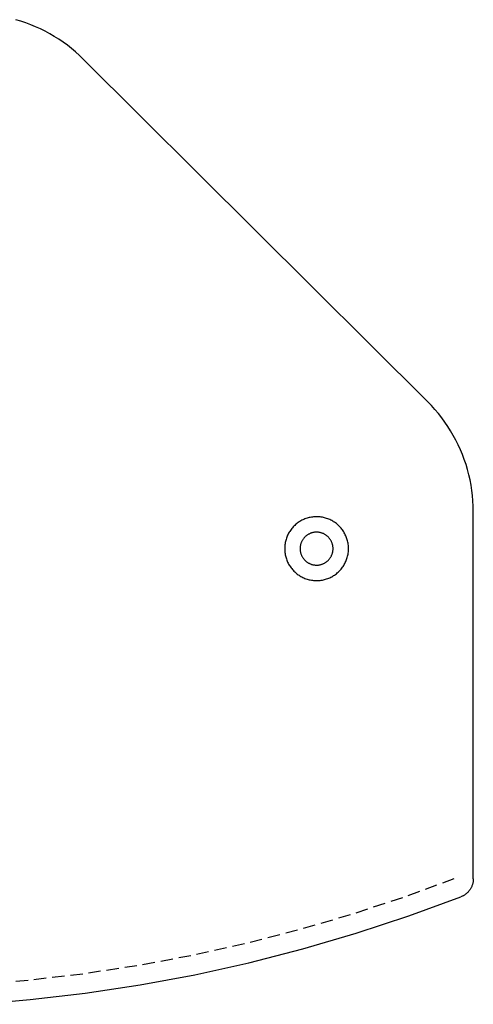
# Model space of a CAD drawing. Units: millimetres. Extents: x -54796 to -52410, y -8110 to -4775.
# Drawn here: x -54066 to -53948, y -5863 to -5609 of the extents above; entities that cross this region are included whole.
import ezdxf

# ---------------------------------------------------------------- set-up
doc = ezdxf.new("R2010")
doc.units = ezdxf.units.MM
doc.linetypes.add('HIDDEN2', pattern=[4.7625, 3.175, -1.5875])
doc.layers.add('외형선', color=255, linetype='Continuous')
doc.layers.add('점선', color=251, linetype='HIDDEN2', lineweight=25)

msp = doc.modelspace()

# ---------------------------------------------------------------- linework, layer by layer
at = {"layer": '외형선'}
for p, q in [((-54065.399, -5608.892), (-54066.705, -5608.503)), ((-54064.107, -5609.325), (-54065.399, -5608.892)), ((-54062.831, -5609.801), (-54064.107, -5609.325)), ((-54061.572, -5610.322), (-54062.831, -5609.801)), ((-54060.331, -5610.884), (-54061.572, -5610.322)), ((-54059.11, -5611.489), (-54060.331, -5610.884)), ((-54057.91, -5612.134), (-54059.11, -5611.489)), ((-54056.733, -5612.821), (-54057.91, -5612.134)), ((-54055.58, -5613.546), (-54056.733, -5612.821)), ((-54054.452, -5614.311), (-54055.58, -5613.546)), ((-54053.351, -5615.114), (-54054.452, -5614.311)), ((-54052.278, -5615.953), (-54053.351, -5615.114)), ((-54051.234, -5616.829), (-54052.278, -5615.953)), ((-54050.221, -5617.74), (-54051.234, -5616.829)), ((-54049.239, -5618.685), (-54050.221, -5617.74)), ((-53960.186, -5707.341), (-54049.239, -5618.685)), ((-53959.232, -5708.324), (-53960.186, -5707.341)), ((-53958.312, -5709.34), (-53959.232, -5708.324)), ((-53957.427, -5710.386), (-53958.312, -5709.34)), ((-53956.579, -5711.462), (-53957.427, -5710.386)), ((-53955.767, -5712.566), (-53956.579, -5711.462)), ((-53954.994, -5713.698), (-53955.767, -5712.566)), ((-53954.261, -5714.855), (-53954.994, -5713.698)), ((-53953.567, -5716.037), (-53954.261, -5714.855)), ((-53952.914, -5717.242), (-53953.567, -5716.037)), ((-53952.303, -5718.468), (-53952.914, -5717.242)), ((-53951.734, -5719.715), (-53952.303, -5718.468)), ((-53951.209, -5720.98), (-53951.734, -5719.715)), ((-53950.726, -5722.263), (-53951.209, -5720.98)), ((-53950.288, -5723.561), (-53950.726, -5722.263)), ((-53949.895, -5724.874), (-53950.288, -5723.561)), ((-53949.547, -5726.199), (-53949.895, -5724.874)), ((-53949.245, -5727.535), (-53949.547, -5726.199)), ((-53948.988, -5728.882), (-53949.245, -5727.535)), ((-53948.778, -5730.236), (-53948.988, -5728.882)), ((-53948.614, -5731.596), (-53948.778, -5730.236)), ((-53948.497, -5732.961), (-53948.614, -5731.596)), ((-53948.426, -5734.33), (-53948.497, -5732.961)), ((-53948.403, -5735.7), (-53948.426, -5734.33)), ((-53991.928, -5737.63), (-53992.193, -5737.739)), ((-53991.66, -5737.531), (-53991.928, -5737.63)), ((-53991.388, -5737.44), (-53991.66, -5737.531)), ((-53991.113, -5737.359), (-53991.388, -5737.44)), ((-53990.836, -5737.288), (-53991.113, -5737.359)), ((-53990.556, -5737.226), (-53990.836, -5737.288)), ((-53990.274, -5737.174), (-53990.556, -5737.226)), ((-53989.991, -5737.132), (-53990.274, -5737.174)), ((-53989.706, -5737.1), (-53989.991, -5737.132)), ((-53989.42, -5737.078), (-53989.706, -5737.1)), ((-53989.134, -5737.065), (-53989.42, -5737.078)), ((-53988.848, -5737.063), (-53989.134, -5737.065)), ((-53988.561, -5737.07), (-53988.848, -5737.063)), ((-53988.275, -5737.087), (-53988.561, -5737.07)), ((-53987.99, -5737.115), (-53988.275, -5737.087)), ((-53987.706, -5737.152), (-53987.99, -5737.115)), ((-53987.423, -5737.199), (-53987.706, -5737.152)), ((-53987.143, -5737.256), (-53987.423, -5737.199)), ((-53986.864, -5737.322), (-53987.143, -5737.256)), ((-53986.588, -5737.398), (-53986.864, -5737.322)), ((-53986.314, -5737.484), (-53986.588, -5737.398)), ((-53986.044, -5737.579), (-53986.314, -5737.484)), ((-53985.777, -5737.684), (-53986.044, -5737.579)), ((-53948.403, -5830.703), (-53948.403, -5735.7)), ((-53995.353, -5740.146), (-53995.528, -5740.372)), ((-53995.17, -5739.926), (-53995.353, -5740.146)), ((-53994.979, -5739.712), (-53995.17, -5739.926)), ((-53994.781, -5739.505), (-53994.979, -5739.712)), ((-53994.575, -5739.305), (-53994.781, -5739.505)), ((-53994.363, -5739.112), (-53994.575, -5739.305)), ((-53994.145, -5738.927), (-53994.363, -5739.112)), ((-53993.92, -5738.75), (-53994.145, -5738.927)), ((-53993.689, -5738.58), (-53993.92, -5738.75)), ((-53993.452, -5738.419), (-53993.689, -5738.58)), ((-53993.21, -5738.265), (-53993.452, -5738.419)), ((-53992.963, -5738.121), (-53993.21, -5738.265)), ((-53992.711, -5737.985), (-53992.963, -5738.121)), ((-53992.454, -5737.858), (-53992.711, -5737.985)), ((-53992.193, -5737.739), (-53992.454, -5737.858)), ((-53985.514, -5737.797), (-53985.777, -5737.684)), ((-53985.256, -5737.92), (-53985.514, -5737.797)), ((-53985.001, -5738.052), (-53985.256, -5737.92)), ((-53984.751, -5738.192), (-53985.001, -5738.052)), ((-53984.507, -5738.341), (-53984.751, -5738.192)), ((-53984.267, -5738.498), (-53984.507, -5738.341)), ((-53984.033, -5738.664), (-53984.267, -5738.498)), ((-53983.805, -5738.838), (-53984.033, -5738.664)), ((-53983.584, -5739.019), (-53983.805, -5738.838)), ((-53983.368, -5739.208), (-53983.584, -5739.019)), ((-53983.16, -5739.404), (-53983.368, -5739.208)), ((-53982.958, -5739.608), (-53983.16, -5739.404)), ((-53982.764, -5739.818), (-53982.958, -5739.608)), ((-53982.576, -5740.035), (-53982.764, -5739.818)), ((-53982.397, -5740.258), (-53982.576, -5740.035)), ((-53996.728, -5742.643), (-53996.816, -5742.916)), ((-53996.63, -5742.374), (-53996.728, -5742.643)), ((-53996.524, -5742.108), (-53996.63, -5742.374)), ((-53996.408, -5741.846), (-53996.524, -5742.108)), ((-53996.283, -5741.588), (-53996.408, -5741.846)), ((-53996.149, -5741.335), (-53996.283, -5741.588)), ((-53996.006, -5741.086), (-53996.149, -5741.335)), ((-53995.855, -5740.843), (-53996.006, -5741.086)), ((-53995.696, -5740.605), (-53995.855, -5740.843)), ((-53995.528, -5740.372), (-53995.696, -5740.605)), ((-53992.24, -5742.647), (-53992.33, -5742.764)), ((-53992.145, -5742.534), (-53992.24, -5742.647)), ((-53992.047, -5742.423), (-53992.145, -5742.534)), ((-53991.944, -5742.317), (-53992.047, -5742.423)), ((-53991.839, -5742.213), (-53991.944, -5742.317)), ((-53991.729, -5742.114), (-53991.839, -5742.213)), ((-53991.616, -5742.018), (-53991.729, -5742.114)), ((-53991.5, -5741.927), (-53991.616, -5742.018)), ((-53991.381, -5741.839), (-53991.5, -5741.927)), ((-53991.259, -5741.756), (-53991.381, -5741.839)), ((-53991.134, -5741.677), (-53991.259, -5741.756)), ((-53991.006, -5741.602), (-53991.134, -5741.677)), ((-53990.876, -5741.532), (-53991.006, -5741.602)), ((-53990.744, -5741.466), (-53990.876, -5741.532)), ((-53990.609, -5741.405), (-53990.744, -5741.466)), ((-53990.472, -5741.349), (-53990.609, -5741.405)), ((-53990.334, -5741.298), (-53990.472, -5741.349)), ((-53990.193, -5741.251), (-53990.334, -5741.298)), ((-53990.052, -5741.209), (-53990.193, -5741.251)), ((-53989.908, -5741.172), (-53990.052, -5741.209)), ((-53989.764, -5741.14), (-53989.908, -5741.172)), ((-53989.619, -5741.114), (-53989.764, -5741.14)), ((-53989.472, -5741.092), (-53989.619, -5741.114)), ((-53989.325, -5741.075), (-53989.472, -5741.092)), ((-53989.178, -5741.064), (-53989.325, -5741.075)), ((-53989.03, -5741.057), (-53989.178, -5741.064)), ((-53988.882, -5741.056), (-53989.03, -5741.057)), ((-53988.735, -5741.06), (-53988.882, -5741.056)), ((-53988.587, -5741.069), (-53988.735, -5741.06)), ((-53988.44, -5741.083), (-53988.587, -5741.069)), ((-53988.293, -5741.102), (-53988.44, -5741.083)), ((-53988.147, -5741.126), (-53988.293, -5741.102)), ((-53988.002, -5741.156), (-53988.147, -5741.126)), ((-53987.858, -5741.19), (-53988.002, -5741.156)), ((-53987.716, -5741.229), (-53987.858, -5741.19)), ((-53987.575, -5741.274), (-53987.716, -5741.229)), ((-53987.435, -5741.323), (-53987.575, -5741.274)), ((-53987.298, -5741.377), (-53987.435, -5741.323)), ((-53987.162, -5741.435), (-53987.298, -5741.377)), ((-53987.028, -5741.499), (-53987.162, -5741.435)), ((-53986.897, -5741.567), (-53987.028, -5741.499)), ((-53986.768, -5741.639), (-53986.897, -5741.567)), ((-53986.642, -5741.716), (-53986.768, -5741.639)), ((-53986.518, -5741.797), (-53986.642, -5741.716)), ((-53986.398, -5741.883), (-53986.518, -5741.797)), ((-53986.28, -5741.972), (-53986.398, -5741.883)), ((-53986.165, -5742.066), (-53986.28, -5741.972)), ((-53986.054, -5742.163), (-53986.165, -5742.066)), ((-53985.947, -5742.265), (-53986.054, -5742.163)), ((-53985.843, -5742.37), (-53985.947, -5742.265)), ((-53985.742, -5742.478), (-53985.843, -5742.37)), ((-53985.646, -5742.59), (-53985.742, -5742.478)), ((-53985.553, -5742.705), (-53985.646, -5742.59)), ((-53985.464, -5742.824), (-53985.553, -5742.705)), ((-53982.225, -5740.488), (-53982.397, -5740.258)), ((-53982.062, -5740.723), (-53982.225, -5740.488)), ((-53981.907, -5740.964), (-53982.062, -5740.723)), ((-53981.76, -5741.21), (-53981.907, -5740.964)), ((-53981.622, -5741.461), (-53981.76, -5741.21)), ((-53981.492, -5741.716), (-53981.622, -5741.461)), ((-53981.372, -5741.976), (-53981.492, -5741.716)), ((-53981.26, -5742.24), (-53981.372, -5741.976)), ((-53981.158, -5742.508), (-53981.26, -5742.24)), ((-53981.065, -5742.779), (-53981.158, -5742.508)), ((-53997.161, -5744.886), (-53997.171, -5745.172)), ((-53997.171, -5745.172), (-53997.171, -5745.459)), ((-53997.142, -5744.6), (-53997.161, -5744.886)), ((-53997.112, -5744.315), (-53997.142, -5744.6)), ((-53997.072, -5744.032), (-53997.112, -5744.315)), ((-53997.023, -5743.749), (-53997.072, -5744.032)), ((-53996.963, -5743.469), (-53997.023, -5743.749)), ((-53996.894, -5743.191), (-53996.963, -5743.469)), ((-53996.816, -5742.916), (-53996.894, -5743.191)), ((-53993.173, -5745.094), (-53993.178, -5745.242)), ((-53993.178, -5745.242), (-53993.178, -5745.39)), ((-53993.163, -5744.946), (-53993.173, -5745.094)), ((-53993.148, -5744.799), (-53993.163, -5744.946)), ((-53993.127, -5744.653), (-53993.148, -5744.799)), ((-53993.102, -5744.507), (-53993.127, -5744.653)), ((-53993.071, -5744.363), (-53993.102, -5744.507)), ((-53993.036, -5744.219), (-53993.071, -5744.363)), ((-53992.995, -5744.077), (-53993.036, -5744.219)), ((-53992.95, -5743.936), (-53992.995, -5744.077)), ((-53992.899, -5743.797), (-53992.95, -5743.936)), ((-53992.844, -5743.66), (-53992.899, -5743.797)), ((-53992.784, -5743.525), (-53992.844, -5743.66)), ((-53992.72, -5743.392), (-53992.784, -5743.525)), ((-53992.651, -5743.261), (-53992.72, -5743.392)), ((-53992.577, -5743.133), (-53992.651, -5743.261)), ((-53992.499, -5743.007), (-53992.577, -5743.133)), ((-53992.417, -5742.884), (-53992.499, -5743.007)), ((-53992.33, -5742.764), (-53992.417, -5742.884)), ((-53985.38, -5742.945), (-53985.464, -5742.824)), ((-53985.3, -5743.069), (-53985.38, -5742.945)), ((-53985.224, -5743.196), (-53985.3, -5743.069)), ((-53985.153, -5743.326), (-53985.224, -5743.196)), ((-53985.086, -5743.458), (-53985.153, -5743.326)), ((-53985.024, -5743.592), (-53985.086, -5743.458)), ((-53984.966, -5743.728), (-53985.024, -5743.592)), ((-53984.914, -5743.866), (-53984.966, -5743.728)), ((-53984.866, -5744.006), (-53984.914, -5743.866)), ((-53984.823, -5744.148), (-53984.866, -5744.006)), ((-53984.785, -5744.291), (-53984.823, -5744.148)), ((-53984.752, -5744.435), (-53984.785, -5744.291)), ((-53984.724, -5744.58), (-53984.752, -5744.435)), ((-53984.701, -5744.726), (-53984.724, -5744.58)), ((-53984.683, -5744.873), (-53984.701, -5744.726)), ((-53984.67, -5745.02), (-53984.683, -5744.873)), ((-53984.662, -5745.168), (-53984.67, -5745.02)), ((-53984.66, -5745.316), (-53984.662, -5745.168)), ((-53980.982, -5743.053), (-53981.065, -5742.779)), ((-53980.908, -5743.33), (-53980.982, -5743.053)), ((-53980.844, -5743.609), (-53980.908, -5743.33)), ((-53980.79, -5743.89), (-53980.844, -5743.609)), ((-53980.745, -5744.173), (-53980.79, -5743.89)), ((-53980.711, -5744.458), (-53980.745, -5744.173)), ((-53980.686, -5744.743), (-53980.711, -5744.458)), ((-53980.671, -5745.029), (-53980.686, -5744.743)), ((-53980.666, -5745.316), (-53980.671, -5745.029)), ((-53997.171, -5745.459), (-53997.161, -5745.745)), ((-53997.161, -5745.745), (-53997.142, -5746.031)), ((-53997.142, -5746.031), (-53997.112, -5746.316)), ((-53997.112, -5746.316), (-53997.072, -5746.6)), ((-53997.072, -5746.6), (-53997.023, -5746.882)), ((-53997.023, -5746.882), (-53996.963, -5747.162)), ((-53996.963, -5747.162), (-53996.894, -5747.44)), ((-53996.894, -5747.44), (-53996.816, -5747.716)), ((-53996.816, -5747.716), (-53996.728, -5747.988)), ((-53993.178, -5745.39), (-53993.173, -5745.537)), ((-53993.173, -5745.537), (-53993.163, -5745.685)), ((-53993.163, -5745.685), (-53993.148, -5745.832)), ((-53993.148, -5745.832), (-53993.127, -5745.978)), ((-53993.127, -5745.978), (-53993.102, -5746.124)), ((-53993.102, -5746.124), (-53993.071, -5746.269)), ((-53993.071, -5746.269), (-53993.036, -5746.412)), ((-53993.036, -5746.412), (-53992.995, -5746.554)), ((-53992.995, -5746.554), (-53992.95, -5746.695)), ((-53992.95, -5746.695), (-53992.899, -5746.834)), ((-53992.899, -5746.834), (-53992.844, -5746.971)), ((-53992.844, -5746.971), (-53992.784, -5747.107)), ((-53992.784, -5747.107), (-53992.72, -5747.24)), ((-53992.72, -5747.24), (-53992.651, -5747.37)), ((-53992.651, -5747.37), (-53992.577, -5747.499)), ((-53992.577, -5747.499), (-53992.499, -5747.624)), ((-53992.499, -5747.624), (-53992.417, -5747.747)), ((-53992.417, -5747.747), (-53992.33, -5747.867)), ((-53985.553, -5747.926), (-53985.464, -5747.808)), ((-53985.464, -5747.808), (-53985.38, -5747.686)), ((-53985.38, -5747.686), (-53985.3, -5747.562)), ((-53985.3, -5747.562), (-53985.224, -5747.435)), ((-53985.224, -5747.435), (-53985.153, -5747.305)), ((-53985.153, -5747.305), (-53985.086, -5747.173)), ((-53985.086, -5747.173), (-53985.024, -5747.039)), ((-53985.024, -5747.039), (-53984.966, -5746.903)), ((-53984.966, -5746.903), (-53984.914, -5746.765)), ((-53984.914, -5746.765), (-53984.866, -5746.625)), ((-53984.866, -5746.625), (-53984.823, -5746.483)), ((-53984.823, -5746.483), (-53984.785, -5746.341)), ((-53984.785, -5746.341), (-53984.752, -5746.196)), ((-53984.752, -5746.196), (-53984.724, -5746.051)), ((-53984.724, -5746.051), (-53984.701, -5745.905)), ((-53984.701, -5745.905), (-53984.683, -5745.758)), ((-53984.683, -5745.758), (-53984.67, -5745.611)), ((-53984.67, -5745.611), (-53984.662, -5745.464)), ((-53984.662, -5745.464), (-53984.66, -5745.316)), ((-53981.065, -5747.852), (-53980.982, -5747.578)), ((-53980.982, -5747.578), (-53980.908, -5747.302)), ((-53980.908, -5747.302), (-53980.844, -5747.022)), ((-53980.844, -5747.022), (-53980.79, -5746.741)), ((-53980.79, -5746.741), (-53980.745, -5746.458)), ((-53980.745, -5746.458), (-53980.711, -5746.174)), ((-53980.711, -5746.174), (-53980.686, -5745.888)), ((-53980.686, -5745.888), (-53980.671, -5745.602)), ((-53980.671, -5745.602), (-53980.666, -5745.316)), ((-53996.728, -5747.988), (-53996.63, -5748.258)), ((-53996.63, -5748.258), (-53996.524, -5748.524)), ((-53996.524, -5748.524), (-53996.408, -5748.786)), ((-53996.408, -5748.786), (-53996.283, -5749.043)), ((-53996.283, -5749.043), (-53996.149, -5749.297)), ((-53996.149, -5749.297), (-53996.006, -5749.545)), ((-53996.006, -5749.545), (-53995.855, -5749.789)), ((-53995.855, -5749.789), (-53995.696, -5750.027)), ((-53995.696, -5750.027), (-53995.528, -5750.259)), ((-53995.528, -5750.259), (-53995.353, -5750.485)), ((-53992.33, -5747.867), (-53992.24, -5747.984)), ((-53992.24, -5747.984), (-53992.145, -5748.098)), ((-53992.145, -5748.098), (-53992.047, -5748.208)), ((-53992.047, -5748.208), (-53991.944, -5748.315)), ((-53991.944, -5748.315), (-53991.839, -5748.418)), ((-53991.839, -5748.418), (-53991.729, -5748.517)), ((-53991.729, -5748.517), (-53991.616, -5748.613)), ((-53991.616, -5748.613), (-53991.5, -5748.705)), ((-53991.5, -5748.705), (-53991.381, -5748.792)), ((-53991.381, -5748.792), (-53991.259, -5748.875)), ((-53991.259, -5748.875), (-53991.134, -5748.954)), ((-53991.134, -5748.954), (-53991.006, -5749.029)), ((-53991.006, -5749.029), (-53990.876, -5749.099)), ((-53990.876, -5749.099), (-53990.744, -5749.165)), ((-53990.744, -5749.165), (-53990.609, -5749.226)), ((-53990.609, -5749.226), (-53990.472, -5749.282)), ((-53990.472, -5749.282), (-53990.334, -5749.334)), ((-53990.334, -5749.334), (-53990.193, -5749.38)), ((-53990.193, -5749.38), (-53990.052, -5749.422)), ((-53990.052, -5749.422), (-53989.908, -5749.459)), ((-53989.908, -5749.459), (-53989.764, -5749.491)), ((-53989.764, -5749.491), (-53989.619, -5749.518)), ((-53989.619, -5749.518), (-53989.472, -5749.539)), ((-53989.472, -5749.539), (-53989.325, -5749.556)), ((-53989.325, -5749.556), (-53989.178, -5749.568)), ((-53989.178, -5749.568), (-53989.03, -5749.574)), ((-53989.03, -5749.574), (-53988.882, -5749.575)), ((-53988.882, -5749.575), (-53988.735, -5749.571)), ((-53988.735, -5749.571), (-53988.587, -5749.562)), ((-53988.587, -5749.562), (-53988.44, -5749.548)), ((-53988.44, -5749.548), (-53988.293, -5749.529)), ((-53988.293, -5749.529), (-53988.147, -5749.505)), ((-53988.147, -5749.505), (-53988.002, -5749.476)), ((-53988.002, -5749.476), (-53987.858, -5749.441)), ((-53987.858, -5749.441), (-53987.716, -5749.402)), ((-53987.716, -5749.402), (-53987.575, -5749.358)), ((-53987.575, -5749.358), (-53987.435, -5749.309)), ((-53987.435, -5749.309), (-53987.298, -5749.255)), ((-53987.298, -5749.255), (-53987.162, -5749.196)), ((-53987.162, -5749.196), (-53987.028, -5749.133)), ((-53987.028, -5749.133), (-53986.897, -5749.065)), ((-53986.897, -5749.065), (-53986.768, -5748.992)), ((-53986.768, -5748.992), (-53986.642, -5748.915)), ((-53986.642, -5748.915), (-53986.518, -5748.834)), ((-53986.518, -5748.834), (-53986.398, -5748.749)), ((-53986.398, -5748.749), (-53986.28, -5748.659)), ((-53986.28, -5748.659), (-53986.165, -5748.566)), ((-53986.165, -5748.566), (-53986.054, -5748.468)), ((-53986.054, -5748.468), (-53985.947, -5748.367)), ((-53985.947, -5748.367), (-53985.843, -5748.262)), ((-53985.843, -5748.262), (-53985.742, -5748.153)), ((-53985.742, -5748.153), (-53985.646, -5748.041)), ((-53985.646, -5748.041), (-53985.553, -5747.926)), ((-53982.576, -5750.596), (-53982.397, -5750.373)), ((-53982.397, -5750.373), (-53982.225, -5750.144)), ((-53982.225, -5750.144), (-53982.062, -5749.908)), ((-53982.062, -5749.908), (-53981.907, -5749.668)), ((-53981.907, -5749.668), (-53981.76, -5749.422)), ((-53981.76, -5749.422), (-53981.622, -5749.171)), ((-53981.622, -5749.171), (-53981.492, -5748.915)), ((-53981.492, -5748.915), (-53981.372, -5748.655)), ((-53981.372, -5748.655), (-53981.26, -5748.391)), ((-53981.26, -5748.391), (-53981.158, -5748.124)), ((-53981.158, -5748.124), (-53981.065, -5747.852)), ((-53995.353, -5750.485), (-53995.17, -5750.706)), ((-53995.17, -5750.706), (-53994.979, -5750.919)), ((-53994.979, -5750.919), (-53994.781, -5751.126)), ((-53994.781, -5751.126), (-53994.575, -5751.326)), ((-53994.575, -5751.326), (-53994.363, -5751.519)), ((-53994.363, -5751.519), (-53994.145, -5751.704)), ((-53994.145, -5751.704), (-53993.92, -5751.882)), ((-53993.92, -5751.882), (-53993.689, -5752.051)), ((-53993.689, -5752.051), (-53993.452, -5752.213)), ((-53993.452, -5752.213), (-53993.21, -5752.366)), ((-53993.21, -5752.366), (-53992.963, -5752.511)), ((-53992.963, -5752.511), (-53992.711, -5752.647)), ((-53992.711, -5752.647), (-53992.454, -5752.774)), ((-53992.454, -5752.774), (-53992.193, -5752.892)), ((-53992.193, -5752.892), (-53991.928, -5753.001)), ((-53985.777, -5752.948), (-53985.514, -5752.834)), ((-53985.514, -5752.834), (-53985.256, -5752.711)), ((-53985.256, -5752.711), (-53985.001, -5752.58)), ((-53985.001, -5752.58), (-53984.751, -5752.439)), ((-53984.751, -5752.439), (-53984.507, -5752.29)), ((-53984.507, -5752.29), (-53984.267, -5752.133)), ((-53984.267, -5752.133), (-53984.033, -5751.967)), ((-53984.033, -5751.967), (-53983.805, -5751.794)), ((-53983.805, -5751.794), (-53983.584, -5751.612)), ((-53983.584, -5751.612), (-53983.368, -5751.423)), ((-53983.368, -5751.423), (-53983.16, -5751.227)), ((-53983.16, -5751.227), (-53982.958, -5751.024)), ((-53982.958, -5751.024), (-53982.764, -5750.813)), ((-53982.764, -5750.813), (-53982.576, -5750.596)), ((-53991.928, -5753.001), (-53991.66, -5753.101)), ((-53991.66, -5753.101), (-53991.388, -5753.191)), ((-53991.388, -5753.191), (-53991.113, -5753.272)), ((-53991.113, -5753.272), (-53990.836, -5753.343)), ((-53990.836, -5753.343), (-53990.556, -5753.405)), ((-53990.556, -5753.405), (-53990.274, -5753.457)), ((-53990.274, -5753.457), (-53989.991, -5753.499)), ((-53989.991, -5753.499), (-53989.706, -5753.531)), ((-53989.706, -5753.531), (-53989.42, -5753.554)), ((-53989.42, -5753.554), (-53989.134, -5753.566)), ((-53989.134, -5753.566), (-53988.848, -5753.569)), ((-53988.848, -5753.569), (-53988.561, -5753.561)), ((-53988.561, -5753.561), (-53988.275, -5753.544)), ((-53988.275, -5753.544), (-53987.99, -5753.517)), ((-53987.99, -5753.517), (-53987.706, -5753.479)), ((-53987.706, -5753.479), (-53987.423, -5753.432)), ((-53987.423, -5753.432), (-53987.143, -5753.375)), ((-53987.143, -5753.375), (-53986.864, -5753.309)), ((-53986.864, -5753.309), (-53986.588, -5753.233)), ((-53986.588, -5753.233), (-53986.314, -5753.147)), ((-53986.314, -5753.147), (-53986.044, -5753.052)), ((-53986.044, -5753.052), (-53985.777, -5752.948)), ((-53948.509, -5831.727), (-53948.547, -5831.894)), ((-53948.477, -5831.558), (-53948.509, -5831.727)), ((-53948.45, -5831.388), (-53948.477, -5831.558)), ((-53948.429, -5831.217), (-53948.45, -5831.388)), ((-53948.415, -5831.046), (-53948.429, -5831.217)), ((-53948.406, -5830.875), (-53948.415, -5831.046)), ((-53948.403, -5830.703), (-53948.406, -5830.875)), ((-53950.009, -5834.376), (-53950.137, -5834.49)), ((-53949.885, -5834.257), (-53950.009, -5834.376)), ((-53949.765, -5834.134), (-53949.885, -5834.257)), ((-53949.649, -5834.007), (-53949.765, -5834.134)), ((-53949.538, -5833.876), (-53949.649, -5834.007)), ((-53949.431, -5833.741), (-53949.538, -5833.876)), ((-53949.329, -5833.603), (-53949.431, -5833.741)), ((-53949.232, -5833.461), (-53949.329, -5833.603)), ((-53949.14, -5833.316), (-53949.232, -5833.461)), ((-53949.052, -5833.168), (-53949.14, -5833.316)), ((-53948.97, -5833.017), (-53949.052, -5833.168)), ((-53948.893, -5832.863), (-53948.97, -5833.017)), ((-53948.822, -5832.707), (-53948.893, -5832.863)), ((-53948.756, -5832.548), (-53948.822, -5832.707)), ((-53948.695, -5832.388), (-53948.756, -5832.548)), ((-53948.64, -5832.225), (-53948.695, -5832.388)), ((-53948.591, -5832.06), (-53948.64, -5832.225)), ((-53948.547, -5831.894), (-53948.591, -5832.06)), ((-53965.08, -5840.314), (-53951.603, -5835.37)), ((-53951.444, -5835.305), (-53951.603, -5835.37)), ((-53951.287, -5835.235), (-53951.444, -5835.305)), ((-53951.133, -5835.159), (-53951.287, -5835.235)), ((-53950.981, -5835.079), (-53951.133, -5835.159)), ((-53950.832, -5834.993), (-53950.981, -5835.079)), ((-53950.686, -5834.902), (-53950.832, -5834.993)), ((-53950.544, -5834.806), (-53950.686, -5834.902)), ((-53950.405, -5834.705), (-53950.544, -5834.806)), ((-53950.269, -5834.6), (-53950.405, -5834.705)), ((-53950.137, -5834.49), (-53950.269, -5834.6)), ((-53978.714, -5844.805), (-53965.08, -5840.314)), ((-53992.491, -5848.837), (-53978.714, -5844.805)), ((-54006.396, -5852.405), (-53992.491, -5848.837)), ((-54020.412, -5855.506), (-54006.396, -5852.405)), ((-54034.524, -5858.135), (-54020.412, -5855.506)), ((-54048.716, -5860.291), (-54034.524, -5858.135)), ((-54077.277, -5863.17), (-54062.972, -5861.969)), ((-54062.972, -5861.969), (-54048.716, -5860.291))]:
    msp.add_line(p, q, dxfattribs=at)
at = {"layer": '점선'}
for p, q in [((-53953.405, -5830.703), (-53966.724, -5835.59)), ((-53966.724, -5835.59), (-53980.199, -5840.028)), ((-53980.199, -5840.028), (-53993.816, -5844.013)), ((-53993.816, -5844.013), (-54007.558, -5847.54)), ((-54007.558, -5847.54), (-54021.41, -5850.604)), ((-54021.41, -5850.604), (-54035.357, -5853.203)), ((-54035.357, -5853.203), (-54049.384, -5855.333)), ((-54063.474, -5856.992), (-54077.612, -5858.179)), ((-54049.384, -5855.333), (-54063.474, -5856.992))]:
    msp.add_line(p, q, dxfattribs=at)

doc.saveas('drawing.dxf')
